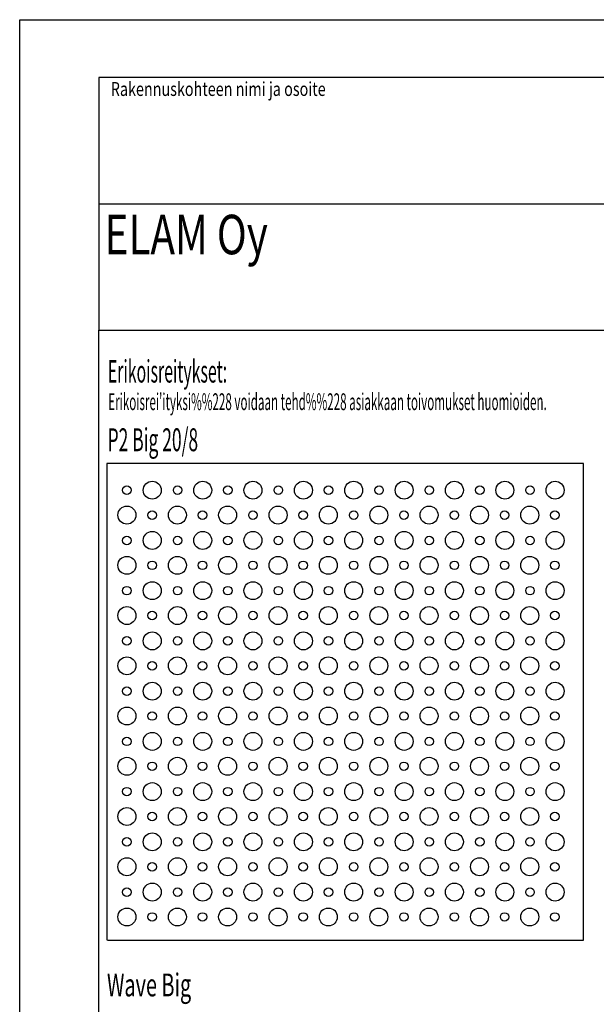
# Model space of a CAD drawing. Extents: x -30214 to -21197, y -2035 to 3935.
# Drawn here: x -30214 to -28755, y 1444 to 3935 of the extents above; entities that cross this region are included whole.
import ezdxf

# ---------------------------------------------------------------- set-up
doc = ezdxf.new("R2010")
doc.units = 0
doc.layers.get('0').update_dxf_attribs({"linetype": 'CONTINUOUS'})
for name, color, linetype in [('1', 1, 'CONTINUOUS'), ('10000', 1, 'CONTINUOUS'), ('TEKSTI', 1, 'CONTINUOUS')]:
    doc.layers.add(name, color=color, linetype=linetype)
doc.styles.add('ARIAL', font='Arial')

msp = doc.modelspace()

# ---------------------------------------------------------------- linework, layer by layer
at = {"layer": '1', "color": 1, "linetype": 'CONTINUOUS'}
for centre, radius in [((-29878.7, 2744.8), 22.7), ((-29751, 2744.8), 22.7), ((-29623.9, 2744.8), 22.7), ((-29496.2, 2744.8), 22.7), ((-29369.1, 2744.8), 22.7), ((-29241.4, 2744.8), 22.7), ((-29114.3, 2744.8), 22.7), ((-28986.6, 2744.8), 22.7), ((-28859.5, 2744.8), 22.7), ((-29942.8, 2744.8), 10.8), ((-29814.5, 2744.8), 10.8), ((-29687.4, 2744.8), 10.8), ((-29559.7, 2744.8), 10.8), ((-29432.6, 2744.8), 10.8), ((-29304.9, 2744.8), 10.8), ((-29177.8, 2744.8), 10.8), ((-29050.1, 2744.8), 10.8), ((-28923, 2744.8), 10.8), ((-29942.8, 2681.8), 22.7), ((-29878.7, 2681.8), 10.8), ((-29815.1, 2681.8), 22.7), ((-29751.5, 2681.8), 10.8), ((-29688, 2681.8), 22.7), ((-29623.9, 2681.8), 10.8), ((-29560.3, 2681.8), 22.7), ((-29496.7, 2681.8), 10.8), ((-29433.2, 2681.8), 22.7), ((-29369.1, 2681.8), 10.8), ((-29305.5, 2681.8), 22.7), ((-29241.9, 2681.8), 10.8), ((-29178.4, 2681.8), 22.7), ((-29114.3, 2681.8), 10.8), ((-29050.7, 2681.8), 22.7), ((-28987.2, 2681.8), 10.8), ((-28923.6, 2681.8), 22.7), ((-28860, 2681.8), 10.8), ((-29942.8, 2617.7), 10.8), ((-29878.7, 2617.7), 22.7), ((-29814.5, 2617.7), 10.8), ((-29751, 2617.7), 22.7), ((-29687.4, 2617.7), 10.8), ((-29623.9, 2617.7), 22.7), ((-29559.7, 2617.7), 10.8), ((-29496.2, 2617.7), 22.7), ((-29432.6, 2617.7), 10.8), ((-29369.1, 2617.7), 22.7), ((-29304.9, 2617.7), 10.8), ((-29241.4, 2617.7), 22.7), ((-29177.8, 2617.7), 10.8), ((-29114.3, 2617.7), 22.7), ((-29050.1, 2617.7), 10.8), ((-28986.6, 2617.7), 22.7), ((-28923, 2617.7), 10.8), ((-28859.5, 2617.7), 22.7), ((-29942.8, 2554.7), 22.7), ((-29815.1, 2554.7), 22.7), ((-29688, 2554.7), 22.7), ((-29560.3, 2554.7), 22.7), ((-29433.2, 2554.7), 22.7), ((-29305.5, 2554.7), 22.7), ((-29178.4, 2554.7), 22.7), ((-29050.7, 2554.7), 22.7), ((-28923.6, 2554.7), 22.7), ((-29878.7, 2554.7), 10.8), ((-29751.5, 2554.7), 10.8), ((-29623.9, 2554.7), 10.8), ((-29496.7, 2554.7), 10.8), ((-29369.1, 2554.7), 10.8), ((-29241.9, 2554.7), 10.8), ((-29114.3, 2554.7), 10.8), ((-28987.2, 2554.7), 10.8), ((-28860, 2554.7), 10.8), ((-29942.8, 2490.6), 10.8), ((-29878.7, 2490.6), 22.7), ((-29814.5, 2490.6), 10.8), ((-29751, 2490.6), 22.7), ((-29687.4, 2490.6), 10.8), ((-29623.9, 2490.6), 22.7), ((-29559.7, 2490.6), 10.8), ((-29496.2, 2490.6), 22.7), ((-29432.6, 2490.6), 10.8), ((-29369.1, 2490.6), 22.7), ((-29304.9, 2490.6), 10.8), ((-29241.4, 2490.6), 22.7), ((-29177.8, 2490.6), 10.8), ((-29114.3, 2490.6), 22.7), ((-29050.1, 2490.6), 10.8), ((-28986.6, 2490.6), 22.7), ((-28923, 2490.6), 10.8), ((-28859.5, 2490.6), 22.7), ((-29942.8, 2427.6), 22.7), ((-29815.1, 2427.6), 22.7), ((-29688, 2427.6), 22.7), ((-29560.3, 2427.6), 22.7), ((-29433.2, 2427.6), 22.7), ((-29305.5, 2427.6), 22.7), ((-29178.4, 2427.6), 22.7), ((-29050.7, 2427.6), 22.7), ((-28923.6, 2427.6), 22.7), ((-29878.7, 2427.6), 10.8), ((-29751.5, 2427.6), 10.8), ((-29623.9, 2427.6), 10.8), ((-29496.7, 2427.6), 10.8), ((-29369.1, 2427.6), 10.8), ((-29241.9, 2427.6), 10.8), ((-29114.3, 2427.6), 10.8), ((-28987.2, 2427.6), 10.8), ((-28860, 2427.6), 10.8), ((-29942.8, 2363.5), 10.8), ((-29878.7, 2363.5), 22.7), ((-29814.5, 2363.5), 10.8), ((-29751, 2363.5), 22.7), ((-29687.4, 2363.5), 10.8), ((-29623.9, 2363.5), 22.7), ((-29559.7, 2363.5), 10.8), ((-29496.2, 2363.5), 22.7), ((-29432.6, 2363.5), 10.8), ((-29369.1, 2363.5), 22.7), ((-29304.9, 2363.5), 10.8), ((-29241.4, 2363.5), 22.7), ((-29177.8, 2363.5), 10.8), ((-29114.3, 2363.5), 22.7), ((-29050.1, 2363.5), 10.8), ((-28986.6, 2363.5), 22.7), ((-28923, 2363.5), 10.8), ((-28859.5, 2363.5), 22.7), ((-29942.8, 2300.5), 22.7), ((-29815.1, 2300.5), 22.7), ((-29688, 2300.5), 22.7), ((-29560.3, 2300.5), 22.7), ((-29433.2, 2300.5), 22.7), ((-29305.5, 2300.5), 22.7), ((-29178.4, 2300.5), 22.7), ((-29050.7, 2300.5), 22.7), ((-28923.6, 2300.5), 22.7), ((-29878.7, 2300.5), 10.8), ((-29751.5, 2300.5), 10.8), ((-29623.9, 2300.5), 10.8), ((-29496.7, 2300.5), 10.8), ((-29369.1, 2300.5), 10.8), ((-29241.9, 2300.5), 10.8), ((-29114.3, 2300.5), 10.8), ((-28987.2, 2300.5), 10.8), ((-28860, 2300.5), 10.8), ((-29942.8, 2236.3), 10.8), ((-29878.7, 2236.3), 22.7), ((-29814.5, 2236.3), 10.8), ((-29751, 2236.3), 22.7), ((-29687.4, 2236.3), 10.8), ((-29623.9, 2236.3), 22.7), ((-29559.7, 2236.3), 10.8), ((-29496.2, 2236.3), 22.7), ((-29432.6, 2236.3), 10.8), ((-29369.1, 2236.3), 22.7), ((-29304.9, 2236.3), 10.8), ((-29241.4, 2236.3), 22.7), ((-29177.8, 2236.3), 10.8), ((-29114.3, 2236.3), 22.7), ((-29050.1, 2236.3), 10.8), ((-28986.6, 2236.3), 22.7), ((-28923, 2236.3), 10.8), ((-28859.5, 2236.3), 22.7), ((-29942.8, 2173.4), 22.7), ((-29815.1, 2173.4), 22.7), ((-29688, 2173.4), 22.7), ((-29560.3, 2173.4), 22.7), ((-29433.2, 2173.4), 22.7), ((-29305.5, 2173.4), 22.7), ((-29178.4, 2173.4), 22.7), ((-29050.7, 2173.4), 22.7), ((-28923.6, 2173.4), 22.7), ((-29878.7, 2173.4), 10.8), ((-29751.5, 2173.4), 10.8), ((-29623.9, 2173.4), 10.8), ((-29496.7, 2173.4), 10.8), ((-29369.1, 2173.4), 10.8), ((-29241.9, 2173.4), 10.8), ((-29114.3, 2173.4), 10.8), ((-28987.2, 2173.4), 10.8), ((-28860, 2173.4), 10.8), ((-29942.8, 2109.2), 10.8), ((-29878.7, 2109.2), 22.7), ((-29814.5, 2109.2), 10.8), ((-29751, 2109.2), 22.7), ((-29687.4, 2109.2), 10.8), ((-29623.9, 2109.2), 22.7), ((-29559.7, 2109.2), 10.8), ((-29496.2, 2109.2), 22.7), ((-29432.6, 2109.2), 10.8), ((-29369.1, 2109.2), 22.7), ((-29304.9, 2109.2), 10.8), ((-29241.4, 2109.2), 22.7), ((-29177.8, 2109.2), 10.8), ((-29114.3, 2109.2), 22.7), ((-29050.1, 2109.2), 10.8), ((-28986.6, 2109.2), 22.7), ((-28923, 2109.2), 10.8), ((-28859.5, 2109.2), 22.7), ((-29942.8, 2046.2), 22.7), ((-29815.1, 2046.2), 22.7), ((-29688, 2046.2), 22.7), ((-29560.3, 2046.2), 22.7), ((-29433.2, 2046.2), 22.7), ((-29305.5, 2046.2), 22.7), ((-29178.4, 2046.2), 22.7), ((-29050.7, 2046.2), 22.7), ((-28923.6, 2046.2), 22.7), ((-29878.7, 2046.2), 10.8), ((-29751.5, 2046.2), 10.8), ((-29623.9, 2046.2), 10.8), ((-29496.7, 2046.2), 10.8), ((-29369.1, 2046.2), 10.8), ((-29241.9, 2046.2), 10.8), ((-29114.3, 2046.2), 10.8), ((-28987.2, 2046.2), 10.8), ((-28860, 2046.2), 10.8), ((-29878.7, 1982.1), 22.7), ((-29751, 1982.1), 22.7), ((-29623.9, 1982.1), 22.7), ((-29496.2, 1982.1), 22.7), ((-29369.1, 1982.1), 22.7), ((-29241.4, 1982.1), 22.7), ((-29114.3, 1982.1), 22.7), ((-28986.6, 1982.1), 22.7), ((-28859.5, 1982.1), 22.7), ((-29942.8, 1982.1), 10.8), ((-29814.5, 1982.1), 10.8), ((-29687.4, 1982.1), 10.8), ((-29559.7, 1982.1), 10.8), ((-29432.6, 1982.1), 10.8), ((-29304.9, 1982.1), 10.8), ((-29177.8, 1982.1), 10.8), ((-29050.1, 1982.1), 10.8), ((-28923, 1982.1), 10.8), ((-29942.8, 1919.1), 22.7), ((-29878.7, 1919.1), 10.8), ((-29815.1, 1919.1), 22.7), ((-29751.5, 1919.1), 10.8), ((-29688, 1919.1), 22.7), ((-29623.9, 1919.1), 10.8), ((-29560.3, 1919.1), 22.7), ((-29496.7, 1919.1), 10.8), ((-29433.2, 1919.1), 22.7), ((-29369.1, 1919.1), 10.8), ((-29305.5, 1919.1), 22.7), ((-29241.9, 1919.1), 10.8), ((-29178.4, 1919.1), 22.7), ((-29114.3, 1919.1), 10.8), ((-29050.7, 1919.1), 22.7), ((-28987.2, 1919.1), 10.8), ((-28923.6, 1919.1), 22.7), ((-28860, 1919.1), 10.8), ((-29878.7, 1855), 22.7), ((-29751, 1855), 22.7), ((-29623.9, 1855), 22.7), ((-29496.2, 1855), 22.7), ((-29369.1, 1855), 22.7), ((-29241.4, 1855), 22.7), ((-29114.3, 1855), 22.7), ((-28986.6, 1855), 22.7), ((-28859.5, 1855), 22.7), ((-29942.8, 1855), 10.8), ((-29814.5, 1855), 10.8), ((-29687.4, 1855), 10.8), ((-29559.7, 1855), 10.8), ((-29432.6, 1855), 10.8), ((-29304.9, 1855), 10.8), ((-29177.8, 1855), 10.8), ((-29050.1, 1855), 10.8), ((-28923, 1855), 10.8), ((-29942.8, 1792), 22.7), ((-29878.7, 1792), 10.8), ((-29815.1, 1792), 22.7), ((-29751.5, 1792), 10.8), ((-29688, 1792), 22.7), ((-29623.9, 1792), 10.8), ((-29560.3, 1792), 22.7), ((-29496.7, 1792), 10.8), ((-29433.2, 1792), 22.7), ((-29369.1, 1792), 10.8), ((-29305.5, 1792), 22.7), ((-29241.9, 1792), 10.8), ((-29178.4, 1792), 22.7), ((-29114.3, 1792), 10.8), ((-29050.7, 1792), 22.7), ((-28987.2, 1792), 10.8), ((-28923.6, 1792), 22.7), ((-28860, 1792), 10.8), ((-29878.7, 1727.9), 22.7), ((-29751, 1727.9), 22.7), ((-29623.9, 1727.9), 22.7), ((-29496.2, 1727.9), 22.7), ((-29369.1, 1727.9), 22.7), ((-29241.4, 1727.9), 22.7), ((-29114.3, 1727.9), 22.7), ((-28986.6, 1727.9), 22.7), ((-28859.5, 1727.9), 22.7), ((-29942.8, 1727.9), 10.8), ((-29814.5, 1727.9), 10.8), ((-29687.4, 1727.9), 10.8), ((-29559.7, 1727.9), 10.8), ((-29432.6, 1727.9), 10.8), ((-29304.9, 1727.9), 10.8), ((-29177.8, 1727.9), 10.8), ((-29050.1, 1727.9), 10.8), ((-28923, 1727.9), 10.8), ((-29942.8, 1664.9), 22.7), ((-29878.7, 1664.9), 10.8), ((-29815.1, 1664.9), 22.7), ((-29751.5, 1664.9), 10.8), ((-29688, 1664.9), 22.7), ((-29623.9, 1664.9), 10.8), ((-29560.3, 1664.9), 22.7), ((-29496.7, 1664.9), 10.8), ((-29433.2, 1664.9), 22.7), ((-29369.1, 1664.9), 10.8), ((-29305.5, 1664.9), 22.7), ((-29241.9, 1664.9), 10.8), ((-29178.4, 1664.9), 22.7), ((-29114.3, 1664.9), 10.8), ((-29050.7, 1664.9), 22.7), ((-28987.2, 1664.9), 10.8), ((-28923.6, 1664.9), 22.7), ((-28860, 1664.9), 10.8)]:
    msp.add_circle(centre, radius, dxfattribs=at)
at = {"layer": '10000', "color": 1, "linetype": 'CONTINUOUS'}
for p, q in [((-30214, 3935.4), (-26014.7, 3935.4)), ((-30214, -2004.4), (-30214, 3935.4)), ((-26213.4, 3789.5), (-30013.7, 3789.5)), ((-30013.7, 3789.5), (-30013.7, 3150)), ((-30013.7, 3469.5), (-26213.4, 3469.5)), ((-30013.7, 3150), (-26213.4, 3150)), ((-30013.7, -1850), (-30013.7, 3150))]:
    msp.add_line(p, q, dxfattribs=at)
at = {"layer": 'TEKSTI', "color": 1, "linetype": 'CONTINUOUS'}
for p, q in [((-28787.4, 2812.3), (-29993.8, 2812.3)), ((-29993.8, 2812.3), (-29993.8, 1605.9)), ((-28787.4, 1605.9), (-28787.4, 2812.3)), ((-29991.6, 1605.9), (-28787.4, 1605.9))]:
    msp.add_line(p, q, dxfattribs=at)

# ---------------------------------------------------------------- texts
at = {"color": 1, "linetype": 'CONTINUOUS', "style": 'ARIAL', "width": 0.75}
msp.add_text('ELAM Oy', height=99.87, dxfattribs=at).set_placement((-29999, 3341.8))
at = {"layer": '10000', "color": 1, "linetype": 'CONTINUOUS', "style": 'ARIAL', "width": 0.758065}
msp.add_text('Rakennuskohteen nimi ja osoite', height=35.183, dxfattribs=at).set_placement((-29983.6, 3742.4))
at = {"layer": 'TEKSTI', "color": 1, "linetype": 'CONTINUOUS', "style": 'ARIAL'}
for s, height, width, p in [('Erikoisreitykset:', 56.747, 0.52, (-29991, 3017.2)), ("Erikoisrei'ityksi%%228 voidaan tehd%%228 asiakkaan toivomukset huomioiden.", 42.56, 0.506667, (-29989.9, 2947.4)), ('P2 Big 20/8', 57.882, 0.558824, (-29991.6, 2843.5)), ('Wave Big', 57.88, 0.637255, (-29993.3, 1464))]:
    msp.add_text(s, height=height, dxfattribs=dict(at, width=width)).set_placement(p)

doc.saveas('drawing.dxf')
